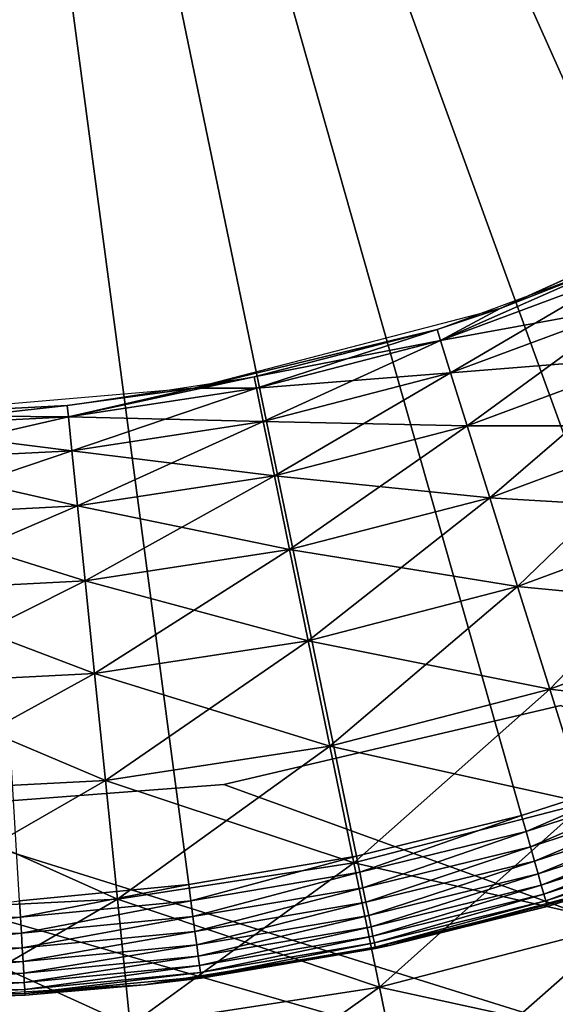
# Model space of a CAD drawing. Extents: x 0 to 420, y 118 to 251.
# Drawn here: x 49 to 52, y 204 to 209 of the extents above; entities that cross this region are included whole.
import ezdxf

# ---------------------------------------------------------------- set-up
doc = ezdxf.new("R2010")
doc.units = 0
doc.header["$MEASUREMENT"] = 0

msp = doc.modelspace()

# ---------------------------------------------------------------- linework, layer by layer
for points in [[(50.535751, 204.543793), (49.64592, 204.3927), (48.000011, 216.783905)], [(48.000011, 216.783905), (49.64592, 204.3927), (48.74752, 204.306198)], [(53.107731, 205.375107), (52.271179, 205.036194), (48.000011, 216.783905)], [(48.000011, 216.783905), (52.271179, 205.036194), (51.412361, 204.758698)], [(48.000011, 216.783905), (51.412361, 204.758698), (50.535751, 204.543793)], [(55.440868, 206.739807), (54.69672, 206.229095), (48.000011, 216.783905)], [(48.000011, 216.783905), (54.69672, 206.229095), (53.917648, 205.773407)], [(48.000011, 216.783905), (53.917648, 205.773407), (53.107731, 205.375107)], [(57.42609, 208.574203), (56.809132, 207.915405), (48.000011, 216.783905)], [(48.000011, 216.783905), (56.809132, 207.915405), (56.146229, 207.302902)], [(48.000011, 216.783905), (56.146229, 207.302902), (55.440868, 206.739807)], [(48.000011, 216.783905), (57.993912, 209.275803), (57.42609, 208.574203)], [(51.298092, 207.449402, 1793), (52.804489, 208.127808, 1800), (52.82819, 208.141006, 1793)], [(51.298092, 207.449402, 1793), (51.904129, 207.686203, 1800), (52.804489, 208.127808, 1800)], [(50.981892, 207.279907, 7.305443), (50.963699, 207.337906, 8.000016), (51.904129, 207.686203, 8.000016)], [(50.981892, 207.279907, 7.305443), (51.904129, 207.686203, 8.000016), (51.928101, 207.630402, 7.305443)], [(51.298092, 207.449402, 1800), (50.981892, 207.279907, 1800.694946), (51.904129, 207.686203, 1800)], [(51.904129, 207.686203, 1800), (50.981892, 207.279907, 1800.694946), (51.928101, 207.630402, 1800.694946)], [(51.298092, 207.449402, 1800), (51.904129, 207.686203, 1800), (51.298092, 207.449402, 1793)], [(51.035919, 207.107697, 6.631911), (50.981892, 207.279907, 7.305443), (51.928101, 207.630402, 7.305443)], [(50.981892, 207.279907, 1800.694946), (51.99926, 207.464493, 1801.368042), (51.928101, 207.630402, 1800.694946)], [(51.035919, 207.107697, 6.631911), (51.928101, 207.630402, 7.305443), (51.99926, 207.464493, 6.631911)], [(50.981892, 207.279907, 1800.694946), (51.035919, 207.107697, 1801.368042), (51.99926, 207.464493, 1801.368042)], [(51.12413, 206.826599, 6.000042), (51.035919, 207.107697, 6.631911), (51.99926, 207.464493, 6.631911)], [(51.035919, 207.107697, 1801.368042), (52.115459, 207.193695, 1802), (51.99926, 207.464493, 1801.368042)], [(51.12413, 206.826599, 6.000042), (51.99926, 207.464493, 6.631911), (52.115459, 207.193695, 6.000042)], [(50.963699, 207.337906, 1800), (51.298092, 207.449402, 1793), (49.673111, 207.026306, 1793)], [(51.298092, 207.449402, 1800), (51.298092, 207.449402, 1793), (50.963699, 207.337906, 1800)], [(51.298092, 207.449402, 1800), (50.963699, 207.337906, 1800), (50.981892, 207.279907, 1800.694946)], [(50.963699, 207.337906, 1800), (49.673111, 207.026306, 1793), (49.992859, 207.086502, 1800)], [(50.005089, 207.026993, 7.305443), (49.992859, 207.086502, 8.000016), (50.963699, 207.337906, 8.000016)], [(50.981892, 207.279907, 1800.694946), (50.963699, 207.337906, 1800), (49.992859, 207.086502, 1800)], [(50.005089, 207.026993, 7.305443), (50.963699, 207.337906, 8.000016), (50.981892, 207.279907, 7.305443)], [(50.981892, 207.279907, 1800.694946), (49.992859, 207.086502, 1800), (50.005089, 207.026993, 1800.694946)], [(50.04142, 206.850204, 6.631911), (50.005089, 207.026993, 7.305443), (50.981892, 207.279907, 7.305443)], [(50.005089, 207.026993, 1800.694946), (51.035919, 207.107697, 1801.368042), (50.981892, 207.279907, 1800.694946)], [(50.04142, 206.850204, 6.631911), (50.981892, 207.279907, 7.305443), (51.035919, 207.107697, 6.631911)], [(51.035919, 207.107697, 1801.368042), (51.12413, 206.826599, 1802), (52.115459, 207.193695, 1802)], [(51.243851, 206.445007, 5.428851), (51.12413, 206.826599, 6.000042), (52.115459, 207.193695, 6.000042)], [(51.12413, 206.826599, 1802), (52.273178, 206.826202, 1802.571045), (52.115459, 207.193695, 1802)], [(51.243851, 206.445007, 5.428851), (52.115459, 207.193695, 6.000042), (52.273178, 206.826202, 5.428851)], [(50.005089, 207.026993, 1800.694946), (50.04142, 206.850204, 1801.368042), (51.035919, 207.107697, 1801.368042)], [(50.100739, 206.5616, 6.000042), (50.04142, 206.850204, 6.631911), (51.035919, 207.107697, 6.631911)], [(50.04142, 206.850204, 1801.368042), (51.12413, 206.826599, 1802), (51.035919, 207.107697, 1801.368042)], [(50.100739, 206.5616, 6.000042), (51.035919, 207.107697, 6.631911), (51.12413, 206.826599, 6.000042)], [(49.007721, 206.874207, 7.305443), (49.001572, 206.934692, 8.000016), (49.992859, 207.086502, 8.000016)], [(49.007721, 206.874207, 7.305443), (49.992859, 207.086502, 8.000016), (50.005089, 207.026993, 7.305443)], [(49.992859, 207.086502, 1800), (49.673111, 207.026306, 1793), (49.673111, 207.026306, 1800)], [(50.005089, 207.026993, 1800.694946), (49.992859, 207.086502, 1800), (49.673111, 207.026306, 1800)], [(49.001572, 206.934692, 1800), (49.673111, 207.026306, 1793), (48.000011, 206.883896, 1793)], [(49.673111, 207.026306, 1800), (49.673111, 207.026306, 1793), (49.001572, 206.934692, 1800)], [(49.001572, 206.934692, 1800), (49.007721, 206.874207, 1800.694946), (49.673111, 207.026306, 1800)], [(49.025982, 206.694702, 6.631911), (49.007721, 206.874207, 7.305443), (50.005089, 207.026993, 7.305443)], [(50.005089, 207.026993, 1800.694946), (49.673111, 207.026306, 1800), (49.007721, 206.874207, 1800.694946)], [(49.007721, 206.874207, 1800.694946), (50.04142, 206.850204, 1801.368042), (50.005089, 207.026993, 1800.694946)], [(49.025982, 206.694702, 6.631911), (50.005089, 207.026993, 7.305443), (50.04142, 206.850204, 6.631911)], [(48.000011, 206.823105, 7.305443), (49.001572, 206.934692, 8.000016), (49.007721, 206.874207, 7.305443)], [(48.000011, 206.823105, 7.305443), (48.000011, 206.883896, 8.000016), (49.001572, 206.934692, 8.000016)], [(48.000011, 206.883896, 1793), (48.000011, 206.883896, 1800), (49.001572, 206.934692, 1800)], [(48.000011, 206.883896, 1800), (49.007721, 206.874207, 1800.694946), (49.001572, 206.934692, 1800)], [(48.000011, 206.883896, 1800), (48.000011, 206.823105, 1800.694946), (49.007721, 206.874207, 1800.694946)], [(48.000011, 206.642593, 6.631911), (49.007721, 206.874207, 7.305443), (49.025982, 206.694702, 6.631911)], [(48.000011, 206.642593, 6.631911), (48.000011, 206.823105, 7.305443), (49.007721, 206.874207, 7.305443)], [(48.000011, 206.823105, 1800.694946), (49.025982, 206.694702, 1801.368042), (49.007721, 206.874207, 1800.694946)], [(49.007721, 206.874207, 1800.694946), (49.025982, 206.694702, 1801.368042), (50.04142, 206.850204, 1801.368042)], [(49.055779, 206.401505, 6.000042), (49.025982, 206.694702, 6.631911), (50.04142, 206.850204, 6.631911)], [(49.025982, 206.694702, 1801.368042), (50.100739, 206.5616, 1802), (50.04142, 206.850204, 1801.368042)], [(49.055779, 206.401505, 6.000042), (50.04142, 206.850204, 6.631911), (50.100739, 206.5616, 6.000042)], [(50.04142, 206.850204, 1801.368042), (50.100739, 206.5616, 1802), (51.12413, 206.826599, 1802)], [(48.000011, 206.823105, 1800.694946), (48.000011, 206.642593, 1801.368042), (49.025982, 206.694702, 1801.368042)], [(50.18124, 206.169907, 5.428851), (50.100739, 206.5616, 6.000042), (51.12413, 206.826599, 6.000042)], [(50.100739, 206.5616, 1802), (51.243851, 206.445007, 1802.571045), (51.12413, 206.826599, 1802)], [(50.18124, 206.169907, 5.428851), (51.12413, 206.826599, 6.000042), (51.243851, 206.445007, 5.428851)], [(51.12413, 206.826599, 1802), (51.243851, 206.445007, 1802.571045), (52.273178, 206.826202, 1802.571045)], [(51.391449, 205.974594, 4.935861), (51.243851, 206.445007, 5.428851), (52.273178, 206.826202, 5.428851)], [(51.243851, 206.445007, 1802.571045), (52.467602, 206.373093, 1803.063965), (52.273178, 206.826202, 1802.571045)], [(51.391449, 205.974594, 4.935861), (52.273178, 206.826202, 5.428851), (52.467602, 206.373093, 4.935861)], [(48.000011, 206.348007, 6.000042), (49.025982, 206.694702, 6.631911), (49.055779, 206.401505, 6.000042)], [(48.000011, 206.348007, 6.000042), (48.000011, 206.642593, 6.631911), (49.025982, 206.694702, 6.631911)], [(48.000011, 206.642593, 1801.368042), (49.055779, 206.401505, 1802), (49.025982, 206.694702, 1801.368042)], [(49.025982, 206.694702, 1801.368042), (49.055779, 206.401505, 1802), (50.100739, 206.5616, 1802)], [(48.000011, 206.642593, 1801.368042), (48.000011, 206.348007, 1802), (49.055779, 206.401505, 1802)], [(49.096249, 206.003693, 5.428851), (49.055779, 206.401505, 6.000042), (50.100739, 206.5616, 6.000042)], [(49.055779, 206.401505, 1802), (50.18124, 206.169907, 1802.571045), (50.100739, 206.5616, 1802)], [(49.096249, 206.003693, 5.428851), (50.100739, 206.5616, 6.000042), (50.18124, 206.169907, 5.428851)], [(50.100739, 206.5616, 1802), (50.18124, 206.169907, 1802.571045), (51.243851, 206.445007, 1802.571045)], [(50.280479, 205.686905, 4.935861), (50.18124, 206.169907, 5.428851), (51.243851, 206.445007, 5.428851)], [(50.18124, 206.169907, 1802.571045), (51.391449, 205.974594, 1803.063965), (51.243851, 206.445007, 1802.571045)], [(50.280479, 205.686905, 4.935861), (51.243851, 206.445007, 5.428851), (51.391449, 205.974594, 4.935861)], [(51.243851, 206.445007, 1802.571045), (51.391449, 205.974594, 1803.063965), (52.467602, 206.373093, 1803.063965)], [(48.000011, 205.948105, 5.428851), (49.055779, 206.401505, 6.000042), (49.096249, 206.003693, 5.428851)], [(48.000011, 205.948105, 5.428851), (48.000011, 206.348007, 6.000042), (49.055779, 206.401505, 6.000042)], [(48.000011, 206.348007, 1802), (49.096249, 206.003693, 1802.571045), (49.055779, 206.401505, 1802)], [(49.055779, 206.401505, 1802), (49.096249, 206.003693, 1802.571045), (50.18124, 206.169907, 1802.571045)], [(51.562431, 205.429596, 4.535913), (51.391449, 205.974594, 4.935861), (52.467602, 206.373093, 4.935861)], [(51.391449, 205.974594, 1803.063965), (52.692841, 205.848297, 1803.463989), (52.467602, 206.373093, 1803.063965)], [(51.562431, 205.429596, 4.535913), (52.467602, 206.373093, 4.935861), (52.692841, 205.848297, 4.535913)], [(48.000011, 206.348007, 1802), (48.000011, 205.948105, 1802.571045), (49.096249, 206.003693, 1802.571045)], [(49.146118, 205.513107, 4.935861), (49.096249, 206.003693, 5.428851), (50.18124, 206.169907, 5.428851)], [(49.096249, 206.003693, 1802.571045), (50.280479, 205.686905, 1803.063965), (50.18124, 206.169907, 1802.571045)], [(49.146118, 205.513107, 4.935861), (50.18124, 206.169907, 5.428851), (50.280479, 205.686905, 4.935861)], [(50.18124, 206.169907, 1802.571045), (50.280479, 205.686905, 1803.063965), (51.391449, 205.974594, 1803.063965)], [(48.000011, 205.455002, 4.935861), (49.096249, 206.003693, 5.428851), (49.146118, 205.513107, 4.935861)], [(48.000011, 205.455002, 4.935861), (48.000011, 205.948105, 5.428851), (49.096249, 206.003693, 5.428851)], [(48.000011, 205.948105, 1802.571045), (49.146118, 205.513107, 1803.063965), (49.096249, 206.003693, 1802.571045)], [(49.096249, 206.003693, 1802.571045), (49.146118, 205.513107, 1803.063965), (50.280479, 205.686905, 1803.063965)], [(50.395458, 205.127502, 4.535913), (50.280479, 205.686905, 4.935861), (51.391449, 205.974594, 4.935861)], [(50.280479, 205.686905, 1803.063965), (51.562431, 205.429596, 1803.463989), (51.391449, 205.974594, 1803.063965)], [(50.395458, 205.127502, 4.535913), (51.391449, 205.974594, 4.935861), (51.562431, 205.429596, 4.535913)], [(51.391449, 205.974594, 1803.063965), (51.562431, 205.429596, 1803.463989), (52.692841, 205.848297, 1803.463989)], [(48.000011, 205.948105, 1802.571045), (48.000011, 205.455002, 1803.063965), (49.146118, 205.513107, 1803.063965)], [(51.751598, 204.826706, 4.241228), (51.562431, 205.429596, 4.535913), (52.692841, 205.848297, 4.535913)], [(51.562431, 205.429596, 1803.463989), (52.942039, 205.267593, 1803.759033), (52.692841, 205.848297, 1803.463989)], [(49.203911, 204.944901, 4.535913), (49.146118, 205.513107, 4.935861), (50.280479, 205.686905, 4.935861)], [(49.146118, 205.513107, 1803.063965), (50.395458, 205.127502, 1803.463989), (50.280479, 205.686905, 1803.063965)], [(49.203911, 204.944901, 4.535913), (50.280479, 205.686905, 4.935861), (50.395458, 205.127502, 4.535913)], [(50.280479, 205.686905, 1803.063965), (50.395458, 205.127502, 1803.463989), (51.562431, 205.429596, 1803.463989)], [(48.000011, 204.883896, 4.535913), (49.146118, 205.513107, 4.935861), (49.203911, 204.944901, 4.535913)], [(48.000011, 204.883896, 4.535913), (48.000011, 205.455002, 4.935861), (49.146118, 205.513107, 4.935861)], [(48.000011, 205.455002, 1803.063965), (49.203911, 204.944901, 1803.463989), (49.146118, 205.513107, 1803.063965)], [(49.146118, 205.513107, 1803.063965), (49.203911, 204.944901, 1803.463989), (50.395458, 205.127502, 1803.463989)], [(48.000011, 205.455002, 1803.063965), (48.000011, 204.883896, 1803.463989), (49.203911, 204.944901, 1803.463989)], [(50.522659, 204.508499, 4.241228), (50.395458, 205.127502, 4.535913), (51.562431, 205.429596, 4.535913)], [(50.395458, 205.127502, 1803.463989), (51.751598, 204.826706, 1803.759033), (51.562431, 205.429596, 1803.463989)], [(50.522659, 204.508499, 4.241228), (51.562431, 205.429596, 4.535913), (51.751598, 204.826706, 4.241228)], [(51.562431, 205.429596, 1803.463989), (51.751598, 204.826706, 1803.759033), (52.942039, 205.267593, 1803.759033)], [(51.620651, 205.343094, 7.000029), (49.831791, 204.9245, 7.000029), (64, 199.783905, 7.000029)], [(51.620651, 205.343094, 1801), (64, 199.783905, 1801), (49.831791, 204.9245, 1801)], [(49.267841, 204.316299, 4.241228), (49.203911, 204.944901, 4.535913), (50.395458, 205.127502, 4.535913)], [(49.203911, 204.944901, 1803.463989), (50.522659, 204.508499, 1803.759033), (50.395458, 205.127502, 1803.463989)], [(49.267841, 204.316299, 4.241228), (50.395458, 205.127502, 4.535913), (50.522659, 204.508499, 4.241228)], [(50.395458, 205.127502, 1803.463989), (50.522659, 204.508499, 1803.759033), (51.751598, 204.826706, 1803.759033)], [(51.412361, 204.758698), (52.271179, 205.036194), (51.436069, 204.675095, 0.007629)], [(51.436069, 204.675095, 0.007629), (52.271179, 205.036194), (52.30085, 204.954605, 0.007629)], [(64, 199.783905, 7.000029), (46.168221, 204.9245, 7.000029), (3.000006, 199.783905, 7.000029)], [(3.000006, 199.783905, 1801), (46.168221, 204.9245, 1801), (64, 199.783905, 1801)], [(64, 199.783905, 7.000029), (48.000011, 204.783905, 7.000029), (46.168221, 204.9245, 7.000029)], [(64, 199.783905, 1801), (46.168221, 204.9245, 1801), (48.000011, 204.783905, 1801)], [(48.000011, 204.251999, 4.241228), (49.203911, 204.944901, 4.535913), (49.267841, 204.316299, 4.241228)], [(48.000011, 204.251999, 4.241228), (48.000011, 204.883896, 4.535913), (49.203911, 204.944901, 4.535913)], [(48.000011, 204.883896, 1803.463989), (49.267841, 204.316299, 1803.759033), (49.203911, 204.944901, 1803.463989)], [(64, 199.783905, 7.000029), (49.831791, 204.9245, 7.000029), (48.000011, 204.783905, 7.000029)], [(64, 199.783905, 1801), (48.000011, 204.783905, 1801), (49.831791, 204.9245, 1801)], [(49.203911, 204.944901, 1803.463989), (49.267841, 204.316299, 1803.759033), (50.522659, 204.508499, 1803.759033)], [(51.436069, 204.675095, 0.007629), (52.30085, 204.954605, 0.007629), (51.459042, 204.594193, 0.03016)], [(51.459042, 204.594193, 0.03016), (52.30085, 204.954605, 0.007629), (52.329609, 204.875504, 0.03016)], [(48.000011, 204.883896, 1803.463989), (48.000011, 204.251999, 1803.759033), (49.267841, 204.316299, 1803.759033)], [(51.459042, 204.594193, 0.03016), (52.329609, 204.875504, 0.03016), (51.48061, 204.518204, 0.066996)], [(51.48061, 204.518204, 0.066996), (52.329609, 204.875504, 0.03016), (52.356602, 204.8013, 0.066996)], [(50.65823, 203.848801, 4.060805), (50.522659, 204.508499, 4.241228), (51.751598, 204.826706, 4.241228)], [(50.522659, 204.508499, 1803.759033), (51.95322, 204.184097, 1803.938965), (51.751598, 204.826706, 1803.759033)], [(50.65823, 203.848801, 4.060805), (51.751598, 204.826706, 4.241228), (51.95322, 204.184097, 4.060805)], [(51.48061, 204.518204, 0.066996), (52.356602, 204.8013, 0.066996), (51.500099, 204.449493, 0.117004)], [(51.500099, 204.449493, 0.117004), (52.356602, 204.8013, 0.066996), (52.380989, 204.734207, 0.117004)], [(50.535751, 204.543793), (51.412361, 204.758698), (50.553371, 204.458801, 0.007629)], [(50.553371, 204.458801, 0.007629), (51.412361, 204.758698), (51.436069, 204.675095, 0.007629)], [(349.991211, 204.742004, 1724), (350.261902, 203.731796, 1724), (33.000011, 191.783905, 1724)], [(33.000011, 191.783905, 1724), (65.141891, 199.875, 1724), (349.991211, 204.742004, 1724)], [(51.500099, 204.449493, 0.117004), (52.380989, 204.734207, 0.117004), (51.516918, 204.390198, 0.178635)], [(51.516918, 204.390198, 0.178635), (52.380989, 204.734207, 0.117004), (52.402061, 204.6763, 0.178635)], [(50.553371, 204.458801, 0.007629), (51.436069, 204.675095, 0.007629), (50.570438, 204.376297, 0.03016)], [(50.570438, 204.376297, 0.03016), (51.436069, 204.675095, 0.007629), (51.459042, 204.594193, 0.03016)], [(51.516918, 204.390198, 0.178635), (52.402061, 204.6763, 0.178635), (51.530571, 204.342102, 0.250042)], [(51.530571, 204.342102, 0.250042), (52.402061, 204.6763, 0.178635), (52.419128, 204.629303, 0.250042)], [(50.570438, 204.376297, 0.03016), (51.459042, 204.594193, 0.03016), (50.586472, 204.298996, 0.066996)], [(50.586472, 204.298996, 0.066996), (51.459042, 204.594193, 0.03016), (51.48061, 204.518204, 0.066996)], [(51.530571, 204.342102, 0.250042), (52.419128, 204.629303, 0.250042), (51.54063, 204.306702, 0.329018)], [(51.54063, 204.306702, 0.329018), (52.419128, 204.629303, 0.250042), (52.431721, 204.594696, 0.329018)], [(51.54063, 204.306702, 0.329018), (52.431721, 204.594696, 0.329018), (51.54678, 204.285004, 0.413179)], [(51.54678, 204.285004, 0.413179), (52.431721, 204.594696, 0.329018), (52.43943, 204.573502, 0.413179)], [(49.64592, 204.3927), (50.535751, 204.543793), (49.65736, 204.306595, 0.007629)], [(49.65736, 204.306595, 0.007629), (50.535751, 204.543793), (50.553371, 204.458801, 0.007629)], [(51.54678, 204.285004, 0.413179), (52.43943, 204.573502, 0.413179), (51.983631, 204.409302, 0.500023)], [(49.335972, 203.646194, 4.060805), (49.267841, 204.316299, 4.241228), (50.522659, 204.508499, 4.241228)], [(49.267841, 204.316299, 1803.759033), (50.65823, 203.848801, 1803.938965), (50.522659, 204.508499, 1803.759033)], [(49.335972, 203.646194, 4.060805), (50.522659, 204.508499, 4.241228), (50.65823, 203.848801, 4.060805)], [(50.522659, 204.508499, 1803.759033), (50.65823, 203.848801, 1803.938965), (51.95322, 204.184097, 1803.938965)], [(50.586472, 204.298996, 0.066996), (51.48061, 204.518204, 0.066996), (50.600948, 204.229095, 0.117004)], [(50.600948, 204.229095, 0.117004), (51.48061, 204.518204, 0.066996), (51.500099, 204.449493, 0.117004)], [(49.65736, 204.306595, 0.007629), (50.553371, 204.458801, 0.007629), (49.668449, 204.223206, 0.03016)], [(49.668449, 204.223206, 0.03016), (50.553371, 204.458801, 0.007629), (50.570438, 204.376297, 0.03016)], [(50.600948, 204.229095, 0.117004), (51.500099, 204.449493, 0.117004), (50.613461, 204.168701, 0.178635)], [(50.613461, 204.168701, 0.178635), (51.500099, 204.449493, 0.117004), (51.516918, 204.390198, 0.178635)], [(49.64592, 204.3927), (48.752708, 204.219604, 0.007629), (48.74752, 204.306198)], [(49.65736, 204.306595, 0.007629), (48.752708, 204.219604, 0.007629), (49.64592, 204.3927)], [(50.613461, 204.168701, 0.178635), (51.516918, 204.390198, 0.178635), (50.6236, 204.119797, 0.250042)], [(50.6236, 204.119797, 0.250042), (51.516918, 204.390198, 0.178635), (51.530571, 204.342102, 0.250042)], [(51.548851, 204.277603, 0.500023), (51.983631, 204.409302, 4.000008), (50.711281, 204.069702, 4.000008)], [(51.983631, 204.409302, 0.500023), (51.548851, 204.277603, 0.500023), (51.54678, 204.285004, 0.413179)], [(51.983631, 204.409302, 0.500023), (51.983631, 204.409302, 4.000008), (51.548851, 204.277603, 0.500023)], [(49.668449, 204.223206, 0.03016), (50.570438, 204.376297, 0.03016), (49.678848, 204.144897, 0.066996)], [(49.678848, 204.144897, 0.066996), (50.570438, 204.376297, 0.03016), (50.586472, 204.298996, 0.066996)], [(50.6236, 204.119797, 0.250042), (51.530571, 204.342102, 0.250042), (50.631069, 204.083694, 0.329018)], [(50.631069, 204.083694, 0.329018), (51.530571, 204.342102, 0.250042), (51.54063, 204.306702, 0.329018)], [(47.844131, 204.197998, 0.007629), (48.74752, 204.306198), (48.752708, 204.219604, 0.007629)], [(48.000011, 203.578506, 4.060805), (49.267841, 204.316299, 4.241228), (49.335972, 203.646194, 4.060805)], [(48.000011, 203.578506, 4.060805), (48.000011, 204.251999, 4.241228), (49.267841, 204.316299, 4.241228)], [(48.000011, 204.251999, 1803.759033), (49.335972, 203.646194, 1803.938965), (49.267841, 204.316299, 1803.759033)], [(49.65736, 204.306595, 0.007629), (48.757751, 204.135605, 0.03016), (48.752708, 204.219604, 0.007629)], [(49.668449, 204.223206, 0.03016), (48.757751, 204.135605, 0.03016), (49.65736, 204.306595, 0.007629)], [(49.267841, 204.316299, 1803.759033), (49.335972, 203.646194, 1803.938965), (50.65823, 203.848801, 1803.938965)], [(49.678848, 204.144897, 0.066996), (50.586472, 204.298996, 0.066996), (49.68824, 204.074097, 0.117004)], [(49.68824, 204.074097, 0.117004), (50.586472, 204.298996, 0.066996), (50.600948, 204.229095, 0.117004)], [(50.631069, 204.083694, 0.329018), (51.54063, 204.306702, 0.329018), (50.635639, 204.0616, 0.413179)], [(50.635639, 204.0616, 0.413179), (51.54063, 204.306702, 0.329018), (51.54678, 204.285004, 0.413179)], [(51.54678, 204.285004, 0.413179), (51.548851, 204.277603, 0.500023), (50.635639, 204.0616, 0.413179)], [(48.000011, 204.251999, 1803.759033), (48.000011, 203.578506, 1803.938965), (49.335972, 203.646194, 1803.938965)], [(49.68824, 204.074097, 0.117004), (50.600948, 204.229095, 0.117004), (49.696362, 204.013, 0.178635)], [(49.696362, 204.013, 0.178635), (50.600948, 204.229095, 0.117004), (50.613461, 204.168701, 0.178635)], [(50.635639, 204.0616, 0.413179), (51.548851, 204.277603, 0.500023), (50.711281, 204.069702, 0.500023)], [(51.548851, 204.277603, 0.500023), (50.711281, 204.069702, 4.000008), (50.711281, 204.069702, 0.500023)], [(47.844131, 204.197998, 0.007629), (48.752708, 204.219604, 0.007629), (47.84309, 204.1138, 0.03016)], [(47.84309, 204.1138, 0.03016), (48.752708, 204.219604, 0.007629), (48.757751, 204.135605, 0.03016)], [(49.668449, 204.223206, 0.03016), (48.76247, 204.056702, 0.066996), (48.757751, 204.135605, 0.03016)], [(49.678848, 204.144897, 0.066996), (48.76247, 204.056702, 0.066996), (49.668449, 204.223206, 0.03016)], [(50.79805, 203.168396, 4.000008), (50.65823, 203.848801, 4.060805), (51.95322, 204.184097, 4.060805)], [(50.65823, 203.848801, 1803.938965), (52.161152, 203.521301, 1804), (51.95322, 204.184097, 1803.938965)], [(50.79805, 203.168396, 4.000008), (51.95322, 204.184097, 4.060805), (52.161152, 203.521301, 4.000008)], [(47.84309, 204.1138, 0.03016), (48.757751, 204.135605, 0.03016), (47.842121, 204.034897, 0.066996)], [(47.842121, 204.034897, 0.066996), (48.757751, 204.135605, 0.03016), (48.76247, 204.056702, 0.066996)], [(49.678848, 204.144897, 0.066996), (48.766739, 203.985397, 0.117004), (48.76247, 204.056702, 0.066996)], [(49.68824, 204.074097, 0.117004), (48.766739, 203.985397, 0.117004), (49.678848, 204.144897, 0.066996)], [(49.696362, 204.013, 0.178635), (50.613461, 204.168701, 0.178635), (49.702942, 203.963501, 0.250042)], [(49.702942, 203.963501, 0.250042), (50.613461, 204.168701, 0.178635), (50.6236, 204.119797, 0.250042)], [(49.68824, 204.074097, 0.117004), (48.77042, 203.923904, 0.178635), (48.766739, 203.985397, 0.117004)], [(49.696362, 204.013, 0.178635), (48.77042, 203.923904, 0.178635), (49.68824, 204.074097, 0.117004)], [(50.637192, 204.054199, 0.500023), (50.711281, 204.069702, 4.000008), (49.411098, 203.860703, 4.000008)], [(49.702942, 203.963501, 0.250042), (50.6236, 204.119797, 0.250042), (49.70779, 203.927002, 0.329018)], [(49.70779, 203.927002, 0.329018), (50.6236, 204.119797, 0.250042), (50.631069, 204.083694, 0.329018)], [(49.70779, 203.927002, 0.329018), (50.631069, 204.083694, 0.329018), (49.71077, 203.904602, 0.413179)], [(49.71077, 203.904602, 0.413179), (50.631069, 204.083694, 0.329018), (50.635639, 204.0616, 0.413179)], [(50.635639, 204.0616, 0.413179), (50.711281, 204.069702, 0.500023), (50.637192, 204.054199, 0.500023)], [(50.711281, 204.069702, 0.500023), (50.711281, 204.069702, 4.000008), (50.637192, 204.054199, 0.500023)], [(47.842121, 204.034897, 0.066996), (48.76247, 204.056702, 0.066996), (47.841228, 203.963501, 0.117004)], [(47.841228, 203.963501, 0.117004), (48.76247, 204.056702, 0.066996), (48.766739, 203.985397, 0.117004)], [(50.637192, 204.054199, 0.500023), (49.411098, 203.860703, 4.000008), (49.711761, 203.897095, 0.500023)], [(49.71077, 203.904602, 0.413179), (50.635639, 204.0616, 0.413179), (49.711761, 203.897095, 0.500023)], [(49.711761, 203.897095, 0.500023), (50.635639, 204.0616, 0.413179), (50.637192, 204.054199, 0.500023)], [(47.841228, 203.963501, 0.117004), (48.766739, 203.985397, 0.117004), (47.840469, 203.901794, 0.178635)], [(47.840469, 203.901794, 0.178635), (48.766739, 203.985397, 0.117004), (48.77042, 203.923904, 0.178635)], [(49.696362, 204.013, 0.178635), (48.773411, 203.873993, 0.250042), (48.77042, 203.923904, 0.178635)], [(49.702942, 203.963501, 0.250042), (48.773411, 203.873993, 0.250042), (49.696362, 204.013, 0.178635)], [(47.840469, 203.901794, 0.178635), (48.77042, 203.923904, 0.178635), (47.839851, 203.851898, 0.250042)], [(47.839851, 203.851898, 0.250042), (48.77042, 203.923904, 0.178635), (48.773411, 203.873993, 0.250042)], [(49.702942, 203.963501, 0.250042), (48.775612, 203.837204, 0.329018), (48.773411, 203.873993, 0.250042)], [(49.70779, 203.927002, 0.329018), (48.775612, 203.837204, 0.329018), (49.702942, 203.963501, 0.250042)], [(49.70779, 203.927002, 0.329018), (48.776958, 203.814697, 0.413179), (48.775612, 203.837204, 0.329018)], [(49.71077, 203.904602, 0.413179), (48.776958, 203.814697, 0.413179), (49.70779, 203.927002, 0.329018)], [(47.839851, 203.851898, 0.250042), (48.773411, 203.873993, 0.250042), (47.839401, 203.815002, 0.329018)], [(47.839401, 203.815002, 0.329018), (48.773411, 203.873993, 0.250042), (48.775612, 203.837204, 0.329018)], [(48.096451, 203.784195, 4.000008), (48.77742, 203.807098, 0.500023), (49.411098, 203.860703, 4.000008)], [(49.71077, 203.904602, 0.413179), (49.411098, 203.860703, 0.500023), (48.776958, 203.814697, 0.413179)], [(49.411098, 203.860703, 0.500023), (48.77742, 203.807098, 0.500023), (48.776958, 203.814697, 0.413179)], [(49.411098, 203.860703, 4.000008), (48.77742, 203.807098, 0.500023), (49.411098, 203.860703, 0.500023)], [(49.711761, 203.897095, 0.500023), (49.411098, 203.860703, 0.500023), (49.71077, 203.904602, 0.413179)], [(49.411098, 203.860703, 4.000008), (49.411098, 203.860703, 0.500023), (49.711761, 203.897095, 0.500023)], [(47.839401, 203.815002, 0.329018), (48.775612, 203.837204, 0.329018), (47.839111, 203.792496, 0.413179)], [(47.839111, 203.792496, 0.413179), (48.775612, 203.837204, 0.329018), (48.776958, 203.814697, 0.413179)], [(48.776958, 203.814697, 0.413179), (48.77742, 203.807098, 0.500023), (47.839111, 203.792496, 0.413179)], [(49.40625, 202.9552, 4.000008), (49.335972, 203.646194, 4.060805), (50.65823, 203.848801, 4.060805)], [(49.335972, 203.646194, 1803.938965), (50.79805, 203.168396, 1804), (50.65823, 203.848801, 1803.938965)], [(49.40625, 202.9552, 4.000008), (50.65823, 203.848801, 4.060805), (50.79805, 203.168396, 4.000008)], [(50.65823, 203.848801, 1803.938965), (50.79805, 203.168396, 1804), (52.161152, 203.521301, 1804)], [(47.839111, 203.792496, 0.413179), (48.77742, 203.807098, 0.500023), (48.096451, 203.784195, 0.500023)], [(48.096451, 203.784195, 4.000008), (48.096451, 203.784195, 0.500023), (48.77742, 203.807098, 0.500023)]]:
    msp.add_3dface(points)

doc.saveas('drawing.dxf')
